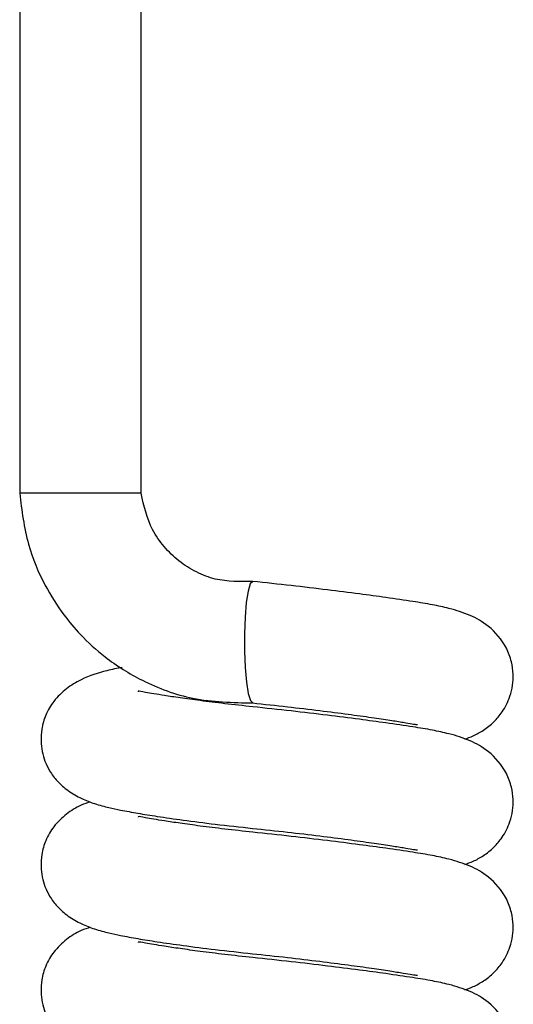
# Model space of a CAD drawing. Units: millimetres. Extents: x 0 to 210, y 0 to 297.
# Drawn here: x 146 to 148, y 233 to 237 of the extents above; entities that cross this region are included whole.
import ezdxf

# ---------------------------------------------------------------- set-up
doc = ezdxf.new("R2010")
doc.units = ezdxf.units.MM

msp = doc.modelspace()

# ---------------------------------------------------------------- linework, layer by layer
at = {"color": 7, "linetype": 'Continuous', "lineweight": 25}
for p, q in [((146.0439, 237.19724), (146.0439, 235.09724)), ((146.4939, 235.09724), (146.4939, 237.19724)), ((146.2689, 235.09724), (146.0439, 235.09724)), ((146.4939, 235.09724), (146.2689, 235.09724))]:
    msp.add_line(p, q, dxfattribs=at)
at = {"color": 7, "linetype": 'Continuous', "lineweight": 25, "flags": 128}
for points in [[(146.90822, 234.77098), (146.90764, 234.77101), (146.89884, 234.76167), (146.89076, 234.73486), (146.88406, 234.69275), (146.87928, 234.63876), (146.87681, 234.57725)], [(146.87681, 234.57725), (146.87684, 234.51321), (146.87937, 234.45182), (146.88421, 234.39807), (146.89095, 234.3563), (146.89905, 234.3299), (146.90785, 234.32101), (146.90809, 234.32102)]]:
    msp.add_lwpolyline(points, dxfattribs=at)
at = {"color": 7, "linetype": 'Continuous', "lineweight": 25}
for points, knots in [([(146.0439, 235.09724), (146.05176, 235.03356), (146.06636, 234.91523), (146.12982, 234.7648), (146.19901, 234.65498), (146.27384, 234.5664), (146.36848, 234.48038), (146.50621, 234.39423), (146.69204, 234.32565), (146.83337, 234.32262), (146.90811, 234.32102)], [0, 0, 0, 0, 0.1483535, 0.2756568, 0.3754544, 0.4495536, 0.5449503, 0.6720516, 0.8265626, 1, 1, 1, 1]), ([(146.90709, 234.77096), (146.86041, 234.77007), (146.7886, 234.76869), (146.69746, 234.80415), (146.6327, 234.84466), (146.57787, 234.89829), (146.52117, 234.97935), (146.50465, 235.05077), (146.4939, 235.09724)], [0, 0, 0, 0, 0.2390102, 0.3676875, 0.4991653, 0.6307543, 0.7597592, 1, 1, 1, 1]), ([(147.69341, 234.18728), (147.70381, 234.19088), (147.72622, 234.19864), (147.76478, 234.22015), (147.79977, 234.2472), (147.83571, 234.28881), (147.86705, 234.3505), (147.87596, 234.41712), (147.86766, 234.47632), (147.84311, 234.5433), (147.78361, 234.61006), (147.71092, 234.64837), (147.64345, 234.66988), (147.5727, 234.68527), (147.49773, 234.69736), (147.40725, 234.71073), (147.30032, 234.72519), (147.18219, 234.74011), (147.04792, 234.75599), (146.95553, 234.76591), (146.90821, 234.77098)], [0, 0, 0, 0, 0.0321804, 0.0693204, 0.110633, 0.1427211, 0.1827579, 0.2340137, 0.2637832, 0.2990797, 0.3713745, 0.4394632, 0.5146837, 0.5697976, 0.6296362, 0.7027355, 0.7673314, 0.8395138, 0.9178122, 1, 1, 1, 1]), ([(146.42357, 234.45223), (146.405, 234.44879), (146.35786, 234.44005), (146.28246, 234.41569), (146.21466, 234.37409), (146.17084, 234.33152), (146.14053, 234.28137), (146.12494, 234.22924), (146.12182, 234.18137), (146.12632, 234.14213), (146.13796, 234.10191), (146.15642, 234.06482), (146.18399, 234.02858), (146.22273, 233.99511), (146.27044, 233.96754), (146.32306, 233.94688), (146.37487, 233.93335), (146.42275, 233.92347), (146.48052, 233.91283), (146.55738, 233.90042), (146.65249, 233.88676), (146.77111, 233.87156), (146.86059, 233.86189), (146.90728, 233.85685)], [0, 0, 0, 0, 0.0519333, 0.1318362, 0.1806868, 0.2329079, 0.2778287, 0.3134952, 0.3408539, 0.3650645, 0.3877333, 0.4154219, 0.452417, 0.498364, 0.5447279, 0.5844419, 0.6288101, 0.6688554, 0.7245673, 0.7792788, 0.8444851, 0.9188363, 1, 1, 1, 1]), ([(146.90821, 234.3068), (146.87291, 234.31061), (146.80453, 234.31801), (146.71404, 234.32931), (146.63946, 234.33954), (146.56665, 234.35064), (146.51184, 234.35967), (146.48231, 234.36573), (146.48261, 234.36336), (146.48268, 234.36279)], [0, 0, 0, 0, 0.1663962, 0.3222867, 0.4650775, 0.5931311, 0.802362, 0.9526853, 1, 1, 1, 1]), ([(146.90728, 234.32103), (146.95035, 234.31645), (147.03455, 234.3075), (147.15486, 234.29325), (147.26019, 234.27982), (147.3473, 234.26778), (147.41501, 234.25773), (147.46612, 234.2495), (147.49871, 234.24417), (147.51642, 234.24056), (147.51777, 234.24126), (147.51833, 234.24156)], [0, 0, 0, 0, 0.1562079, 0.3053817, 0.4442125, 0.5704174, 0.682793, 0.781088, 0.8674354, 0.9454272, 1, 1, 1, 1]), ([(147.69341, 233.7231), (147.70381, 233.7267), (147.72622, 233.73445), (147.76478, 233.75596), (147.79977, 233.78301), (147.83571, 233.82462), (147.86705, 233.88632), (147.87596, 233.95293), (147.86766, 234.01213), (147.84311, 234.07911), (147.78361, 234.14587), (147.71092, 234.18418), (147.64345, 234.2057), (147.5727, 234.22108), (147.49773, 234.23318), (147.40725, 234.24654), (147.30032, 234.261), (147.18219, 234.27592), (147.04792, 234.29181), (146.95553, 234.30172), (146.90821, 234.3068)], [0, 0, 0, 0, 0.0321804, 0.0693204, 0.110633, 0.1427211, 0.1827579, 0.2340137, 0.2637832, 0.2990797, 0.3713745, 0.4394632, 0.5146837, 0.5697976, 0.6296362, 0.7027355, 0.7673314, 0.8395138, 0.9178122, 1, 1, 1, 1]), ([(146.30583, 233.95474), (146.29434, 233.95113), (146.26334, 233.94137), (146.21465, 233.90934), (146.17085, 233.86746), (146.14053, 233.81716), (146.12494, 233.76506), (146.12182, 233.71719), (146.12632, 233.67794), (146.13796, 233.63772), (146.15642, 233.60063), (146.18399, 233.5644), (146.22273, 233.53092), (146.27044, 233.50335), (146.32306, 233.4827), (146.37487, 233.46917), (146.42275, 233.45928), (146.48052, 233.44864), (146.55738, 233.43623), (146.65247, 233.42257), (146.77121, 233.40738), (146.9029, 233.39306), (147.03463, 233.37914), (147.15484, 233.36488), (147.26019, 233.35144), (147.3473, 233.33941), (147.41501, 233.32935), (147.46612, 233.32113), (147.49871, 233.3158), (147.51642, 233.31218), (147.51777, 233.31289), (147.51833, 233.31318)], [0, 0, 0, 0, 0.0209685, 0.0565774, 0.0946431, 0.1273873, 0.1533858, 0.1733285, 0.1909764, 0.2075006, 0.2276836, 0.2546507, 0.2881429, 0.3219392, 0.3508881, 0.3832295, 0.4124199, 0.4530302, 0.4929112, 0.5404423, 0.5946394, 0.6538023, 0.7078811, 0.7595248, 0.8075877, 0.8512795, 0.8901837, 0.9242132, 0.9541064, 0.981107, 1, 1, 1, 1]), ([(146.90821, 233.84261), (146.87291, 233.84643), (146.80453, 233.85382), (146.71404, 233.86512), (146.63946, 233.87535), (146.56665, 233.88645), (146.51184, 233.89548), (146.48231, 233.90154), (146.48261, 233.89917), (146.48268, 233.89861)], [0, 0, 0, 0, 0.1663962, 0.3222867, 0.4650775, 0.5931311, 0.802362, 0.9526853, 1, 1, 1, 1]), ([(146.90728, 233.85685), (146.95035, 233.85227), (147.03455, 233.84332), (147.15486, 233.82907), (147.26019, 233.81563), (147.3473, 233.8036), (147.41501, 233.79354), (147.46612, 233.78531), (147.49871, 233.77998), (147.51642, 233.77637), (147.51777, 233.77708), (147.51833, 233.77737)], [0, 0, 0, 0, 0.1562079, 0.3053817, 0.4442125, 0.5704174, 0.682793, 0.781088, 0.8674354, 0.9454272, 1, 1, 1, 1]), ([(147.69341, 233.25891), (147.70381, 233.26251), (147.72622, 233.27026), (147.76478, 233.29177), (147.79977, 233.31883), (147.83571, 233.36043), (147.86705, 233.42213), (147.87596, 233.48874), (147.86766, 233.54794), (147.84311, 233.61492), (147.78361, 233.68169), (147.71092, 233.71999), (147.64345, 233.74151), (147.5727, 233.7569), (147.49773, 233.76899), (147.40725, 233.78235), (147.30032, 233.79682), (147.18219, 233.81173), (147.04792, 233.82762), (146.95553, 233.83753), (146.90821, 233.84261)], [0, 0, 0, 0, 0.0321804, 0.0693204, 0.110633, 0.1427211, 0.1827579, 0.2340137, 0.2637832, 0.2990797, 0.3713745, 0.4394632, 0.5146837, 0.5697976, 0.6296362, 0.7027355, 0.7673314, 0.8395138, 0.9178122, 1, 1, 1, 1]), ([(146.30583, 233.49055), (146.29434, 233.48694), (146.26334, 233.47718), (146.21465, 233.44515), (146.17085, 233.40328), (146.14053, 233.35297), (146.12494, 233.30088), (146.12182, 233.253), (146.12632, 233.21375), (146.13796, 233.17354), (146.15642, 233.13645), (146.18399, 233.10021), (146.22273, 233.06673), (146.27044, 233.03917), (146.32306, 233.01851), (146.37487, 233.00498), (146.42275, 232.9951), (146.48052, 232.98446), (146.55738, 232.97205), (146.65247, 232.95839), (146.77121, 232.9432), (146.9029, 232.92887), (147.03463, 232.91495), (147.15484, 232.90069), (147.26019, 232.88726), (147.3473, 232.87522), (147.41501, 232.86517), (147.46612, 232.85694), (147.49871, 232.85161), (147.51642, 232.848), (147.51777, 232.8487), (147.51833, 232.849)], [0, 0, 0, 0, 0.0209685, 0.0565774, 0.0946431, 0.1273873, 0.1533858, 0.1733285, 0.1909764, 0.2075006, 0.2276836, 0.2546507, 0.2881429, 0.3219392, 0.3508881, 0.3832295, 0.4124199, 0.4530302, 0.4929112, 0.5404423, 0.5946394, 0.6538023, 0.7078811, 0.7595248, 0.8075877, 0.8512795, 0.8901837, 0.9242132, 0.9541064, 0.981107, 1, 1, 1, 1]), ([(146.90821, 233.37842), (146.87291, 233.38224), (146.80453, 233.38964), (146.71404, 233.40093), (146.63946, 233.41116), (146.56665, 233.42227), (146.51184, 233.43129), (146.48231, 233.43736), (146.48261, 233.43499), (146.48268, 233.43442)], [0, 0, 0, 0, 0.16639619, 0.32228668, 0.46507752, 0.59313105, 0.80236199, 0.95268531, 1, 1, 1, 1]), ([(147.69341, 232.79472), (147.70381, 232.79832), (147.72622, 232.80607), (147.76478, 232.82759), (147.79977, 232.85464), (147.83571, 232.89625), (147.86705, 232.95794), (147.87596, 233.02456), (147.86766, 233.08376), (147.84311, 233.15074), (147.78361, 233.2175), (147.71092, 233.25581), (147.64345, 233.27732), (147.5727, 233.29271), (147.49773, 233.3048), (147.40725, 233.31817), (147.30032, 233.33263), (147.18219, 233.34755), (147.04792, 233.36343), (146.95553, 233.37335), (146.90821, 233.37842)], [0, 0, 0, 0, 0.0321804, 0.0693204, 0.110633, 0.1427211, 0.1827579, 0.2340137, 0.2637832, 0.2990797, 0.3713745, 0.4394632, 0.5146837, 0.5697976, 0.6296362, 0.7027355, 0.7673314, 0.8395138, 0.9178122, 1, 1, 1, 1])]:
    msp.add_open_spline(points, degree=3, knots=knots, dxfattribs=at)

doc.saveas('drawing.dxf')
